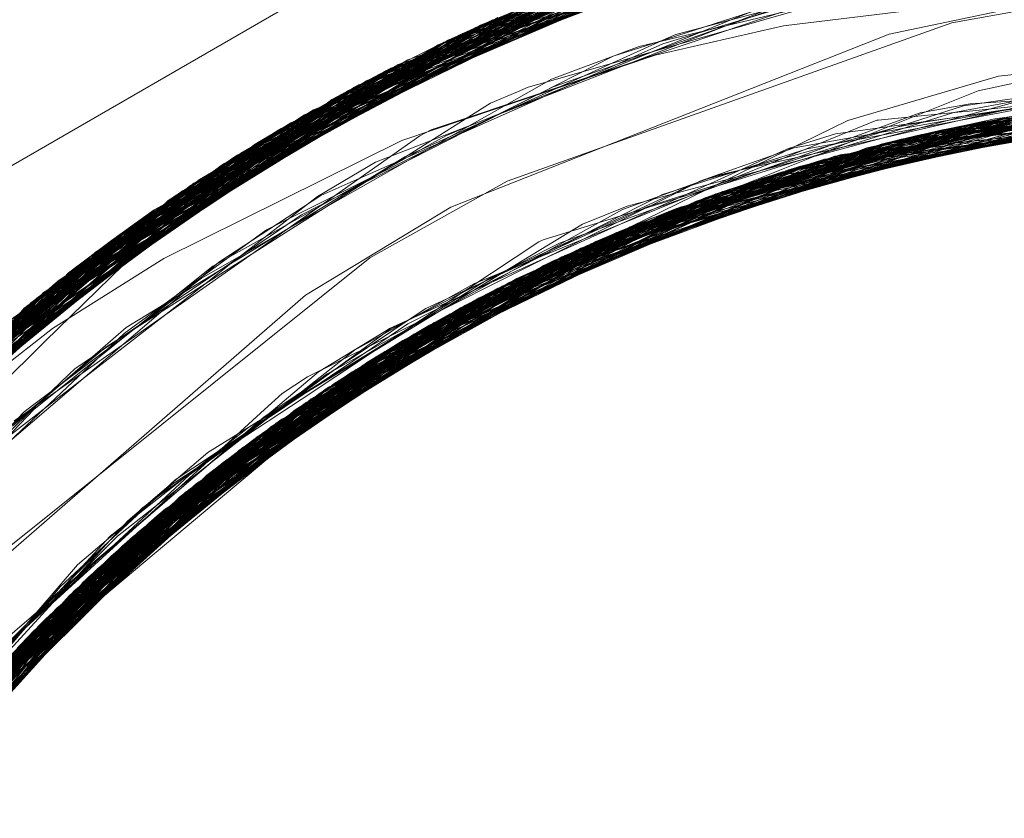
# Model space of a CAD drawing. Units: inches. Extents: x -24.8 to 24.8, y -16.5 to 16.5.
# Drawn here: x -2.9 to -2.7, y 8.2 to 8.3 of the extents above; entities that cross this region are included whole.
import ezdxf

# ---------------------------------------------------------------- set-up
doc = ezdxf.new("R2010")
doc.units = ezdxf.units.IN
doc.header["$LTSCALE"] = 0.55
doc.header["$MEASUREMENT"] = 0
doc.linetypes.add('Dash Style-4', pattern=[1.52771, 1.319425, -0.208285])
doc.linetypes.add('Line Type-1', pattern=[0.41656, 0.20828, -0.20828])
for name, color, linetype, lineweight in [('None', 7, 'Continuous', 5), ('Roof', 7, 'Continuous', 13), ('Setscrew', 7, 'Continuous', 5), ('XCII', 7, 'Dash Style-4', 5)]:
    doc.layers.add(name, color=color, linetype=linetype, lineweight=lineweight)

# ---------------------------------------------------------------- blocks, each defined once
blk = doc.blocks.new('Group-8-1')
at = {"layer": 'Roof', "color": 7, "linetype": 'Continuous', "lineweight": 5}
for p, q in [((-1.043452, 3.013624), (-1.013375, 3.030989)), ((-1.043452, 3.013624), (-1.013375, 3.030989)), ((-0.995902, 3.022633), (-0.988864, 3.023891)), ((-0.995902, 3.022633), (-0.988864, 3.023891)), ((-1.016411, 3.015325), (-0.995902, 3.022633)), ((-1.016411, 3.015325), (-0.995902, 3.022633)), ((-1.010737, 3.013215), (-0.984847, 3.019298)), ((-1.010737, 3.013215), (-0.984847, 3.019298)), ((-1.000066, 3.015722), (-0.983487, 3.019169)), ((-1.000066, 3.015722), (-0.983487, 3.019169)), ((-0.994662, 3.016845), (-0.991295, 3.017433)), ((-0.994662, 3.016845), (-0.991295, 3.017433)), ((-0.998728, 3.015961), (-0.996703, 3.016421)), ((-0.998728, 3.015961), (-0.996703, 3.016421)), ((-1.005414, 3.014216), (-0.997992, 3.016153)), ((-1.005414, 3.014216), (-0.997992, 3.016153)), ((-1.022749, 3.011795), (-1.016411, 3.015325)), ((-1.022749, 3.011795), (-1.016411, 3.015325)), ((-1.007767, 3.013288), (-1.001998, 3.015107)), ((-1.007767, 3.013288), (-1.001998, 3.015107)), ((-1.002719, 3.01488), (-1.000733, 3.015438)), ((-1.002719, 3.01488), (-1.000733, 3.015438)), ((-1.014818, 3.01051), (-1.003843, 3.014835)), ((-1.014818, 3.01051), (-1.003843, 3.014835)), ((-1.006623, 3.01361), (-1.004682, 3.014261)), ((-1.006623, 3.01361), (-1.004682, 3.014261)), ((-1.012199, 3.011542), (-1.005919, 3.013871)), ((-1.012199, 3.011542), (-1.005919, 3.013871)), ((-1.026055, 3.003841), (-1.00995, 3.0134)), ((-1.026055, 3.003841), (-1.00995, 3.0134)), ((-1.008239, 3.013102), (-1.007403, 3.013403)), ((-1.008239, 3.013102), (-1.007403, 3.013403)), ((-1.032657, 2.999801), (-1.010737, 3.013215)), ((-1.032657, 2.999801), (-1.010737, 3.013215)), ((-1.01538, 3.010035), (-1.009682, 3.012475)), ((-1.01538, 3.010035), (-1.009682, 3.012475)), ((-1.039532, 2.998335), (-1.022749, 3.011795)), ((-1.039532, 2.998335), (-1.022749, 3.011795)), ((-1.017683, 3.008809), (-1.013542, 3.011013)), ((-1.017683, 3.008809), (-1.013542, 3.011013)), ((-1.017928, 3.008664), (-1.01328, 3.010934)), ((-1.017928, 3.008664), (-1.01328, 3.010934)), ((-1.016131, 3.009731), (-1.014654, 3.010575)), ((-1.016131, 3.009731), (-1.014654, 3.010575)), ((-1.019617, 3.007661), (-1.016806, 3.009212)), ((-1.019617, 3.007661), (-1.016806, 3.009212)), ((-1.022977, 3.005626), (-1.021307, 3.006659)), ((-1.022977, 3.005626), (-1.021307, 3.006659)), ((-1.028157, 3.002192), (-1.022379, 3.006023)), ((-1.028157, 3.002192), (-1.022379, 3.006023)), ((-1.026227, 3.003429), (-1.024613, 3.004541)), ((-1.026227, 3.003429), (-1.024613, 3.004541)), ((-1.030149, 3.000538), (-1.02565, 3.003854)), ((-1.030149, 3.000538), (-1.02565, 3.003854)), ((-1.036061, 2.995632), (-1.026496, 3.003571)), ((-1.036061, 2.995632), (-1.026496, 3.003571)), ((-1.034973, 2.996224), (-1.027542, 3.00246)), ((-1.034973, 2.996224), (-1.027542, 3.00246)), ((-1.029356, 3.001079), (-1.027804, 3.002267)), ((-1.029356, 3.001079), (-1.027804, 3.002267)), ((-1.035615, 2.995969), (-1.028802, 3.001531)), ((-1.035615, 2.995969), (-1.028802, 3.001531)), ((-1.049997, 2.979223), (-1.032373, 2.999974)), ((-1.049997, 2.979223), (-1.032373, 2.999974)), ((-1.04993, 2.979392), (-1.032657, 2.999801)), ((-1.04993, 2.979392), (-1.032657, 2.999801)), ((-1.036462, 2.994884), (-1.031891, 2.99901)), ((-1.036462, 2.994884), (-1.031891, 2.99901)), ((-1.038539, 2.992714), (-1.034734, 2.996689)), ((-1.038539, 2.992714), (-1.034734, 2.996689)), ((-1.038804, 2.992402), (-1.034938, 2.996259)), ((-1.038804, 2.992402), (-1.034938, 2.996259)), ((-1.038417, 2.992858), (-1.0355, 2.996097)), ((-1.038417, 2.992858), (-1.0355, 2.996097)), ((-1.040148, 2.990819), (-1.037867, 2.993337)), ((-1.040148, 2.990819), (-1.037867, 2.993337))]:
    blk.add_line(p, q, dxfattribs=at)
at = {"layer": 'Roof', "color": 8, "linetype": 'Line Type-1', "lineweight": 5, "true_color": 0x808080}
for p, q in [((-1.019596, 3.021608), (-0.990785, 3.030048)), ((-1.019165, 3.021812), (-0.989159, 3.030237)), ((-1.019098, 3.021844), (-0.99008, 3.030133)), ((-0.988967, 3.030257), (-1.018631, 3.022062)), ((-1.017639, 3.022515), (-0.987409, 3.030407)), ((-1.017101, 3.022755), (-0.987801, 3.030372)), ((-1.023245, 3.019765), (-0.993916, 3.029603)), ((-1.022075, 3.020377), (-0.993663, 3.029643)), ((-1.021771, 3.020533), (-0.992183, 3.029863)), ((-1.021433, 3.020705), (-0.992208, 3.029859)), ((-1.0245, 3.019084), (-0.99652, 3.029151)), ((-1.024167, 3.019267), (-0.995425, 3.029351)), ((-1.023448, 3.019656), (-0.995144, 3.029399)), ((-1.026831, 3.017753), (-0.998613, 3.028732)), ((-1.025755, 3.018378), (-0.996906, 3.029078)), ((-1.025337, 3.018616), (-0.997385, 3.028984)), ((-1.027194, 3.017537), (-0.99961, 3.028515)), ((-1.026871, 3.017729), (-0.999352, 3.028573)), ((-1.029624, 3.016037), (-1.001559, 3.028058)), ((-1.029456, 3.016144), (-1.001766, 3.028007)), ((-1.029036, 3.01641), (-1.001817, 3.027994)), ((-1.0287, 3.01662), (-1.001543, 3.028062)), ((-1.03102, 3.015129), (-1.004321, 3.027334)), ((-1.030861, 3.015234), (-1.004005, 3.027422)), ((-1.032048, 3.014437), (-1.004879, 3.027177)), ((-1.033419, 3.013482), (-1.006128, 3.026811)), ((-1.03331, 3.013559), (-1.007065, 3.026525)), ((-1.032668, 3.014009), (-1.006171, 3.026798)), ((-1.007947, 3.026245), (-1.0346, 3.01263)), ((-1.036184, 3.011443), (-1.009852, 3.025608)), ((-1.035782, 3.01175), (-1.008975, 3.025907)), ((-1.00977, 3.025636), (-1.035568, 3.011911)), ((-1.037124, 3.010714), (-1.010594, 3.025348)), ((-1.010965, 3.025215), (-1.037109, 3.010726)), ((-1.036639, 3.011093), (-1.010932, 3.025227)), ((-1.0346, 3.01263), (-1.011213, 3.025072)), ((-1.023448, 3.019656), (-1.011215, 3.025076)), ((-1.037789, 3.010186), (-1.012434, 3.024671)), ((-1.032668, 3.014009), (-1.011132, 3.02492)), ((-1.025755, 3.018378), (-1.01113, 3.024913)), ((-1.019596, 3.021608), (-1.011185, 3.025021)), ((-1.017842, 3.021811), (-1.012321, 3.024669)), ((-1.017639, 3.022515), (-1.012434, 3.024671)), ((-1.03942, 3.008849), (-1.013369, 3.024311)), ((-1.012836, 3.024518), (-1.038661, 3.009478)), ((-1.038375, 3.009712), (-1.013017, 3.024448)), ((-1.013017, 3.024448), (-1.029456, 3.016144)), ((-1.013369, 3.024311), (-1.026871, 3.017729)), ((-1.010884, 3.024361), (-1.025337, 3.018616)), ((-1.023245, 3.019765), (-1.01083, 3.024149)), ((-1.021433, 3.020705), (-1.01083, 3.024158)), ((-1.019098, 3.021844), (-1.012836, 3.024518)), ((-1.040721, 3.007737), (-1.014944, 3.023677)), ((-1.014944, 3.023677), (-1.03102, 3.015129)), ((-1.026831, 3.017753), (-1.010816, 3.024056)), ((-1.022075, 3.020377), (-1.010802, 3.024099)), ((-1.021771, 3.020533), (-1.010836, 3.024)), ((-0.998793, 3.022099), (-0.991188, 3.023695)), ((-1.041086, 3.007418), (-1.015764, 3.023334)), ((-1.040086, 3.008285), (-1.015074, 3.023624)), ((-1.039969, 3.008384), (-1.015052, 3.023632)), ((-1.035782, 3.01175), (-1.015052, 3.023632)), ((-1.030861, 3.015234), (-1.015764, 3.023334)), ((-1.024167, 3.019267), (-1.015074, 3.023624)), ((-1.041641, 3.006926), (-1.017064, 3.022772)), ((-1.019165, 3.021812), (-1.017064, 3.022772)), ((-1.04294, 3.005743), (-1.017639, 3.022515)), ((-1.041769, 3.006811), (-1.017101, 3.022755)), ((-1.037789, 3.010186), (-1.017639, 3.022515)), ((-1.018631, 3.022062), (-1.017101, 3.022755)), ((-0.993752, 3.020163), (-0.972425, 3.022677)), ((-1.018631, 3.022062), (-1.043452, 3.005264)), ((-1.039199, 3.008472), (-1.018631, 3.022062)), ((-1.019553, 3.017162), (-1.00909, 3.021888)), ((-1.01901, 3.014134), (-0.998793, 3.022099)), ((-1.044194, 3.004558), (-1.019165, 3.021812)), ((-1.04374, 3.004992), (-1.019596, 3.021608)), ((-1.043423, 3.005291), (-1.019098, 3.021844)), ((-1.039212, 3.008492), (-1.019165, 3.021812)), ((-1.038661, 3.009478), (-1.019098, 3.021844)), ((-1.019596, 3.021608), (-1.037124, 3.010714)), ((-1.023636, 3.018812), (-1.017864, 3.021797)), ((-1.017864, 3.021797), (-1.017842, 3.021811)), ((-1.022522, 3.015489), (-1.011518, 3.021092)), ((-1.011518, 3.021092), (-1.010946, 3.021275)), ((-0.994696, 3.019493), (-0.987691, 3.021016)), ((-1.046326, 3.002439), (-1.021771, 3.020533)), ((-1.045755, 3.003019), (-1.021433, 3.020705)), ((-1.029036, 3.01641), (-1.021433, 3.020705)), ((-1.0245, 3.019084), (-1.021771, 3.020533)), ((-1.014365, 3.020035), (-1.013013, 3.020536)), ((-1.013013, 3.020536), (-1.012555, 3.020707)), ((-1.022075, 3.020377), (-1.045787, 3.002987)), ((-1.029624, 3.016037), (-1.022075, 3.020377)), ((-1.015442, 3.01966), (-1.013972, 3.020078)), ((-1.000704, 3.018118), (-0.993752, 3.020163)), ((-1.047526, 3.001184), (-1.023245, 3.019765)), ((-1.047008, 3.00173), (-1.023448, 3.019656)), ((-1.037109, 3.010726), (-1.023448, 3.019656)), ((-1.0287, 3.01662), (-1.023245, 3.019765)), ((-1.015936, 3.019449), (-1.015442, 3.01966)), ((-1.047989, 3.000687), (-1.024167, 3.019267)), ((-1.039367, 3.008726), (-1.024167, 3.019267)), ((-1.018818, 3.018058), (-1.015552, 3.019151)), ((-1.017174, 3.018923), (-1.015936, 3.019449)), ((-1.014285, 3.011646), (-0.994696, 3.019493)), ((-1.012539, 3.012443), (-0.986763, 3.019144)), ((-1.012506, 3.012457), (-0.986842, 3.019136)), ((-1.011363, 3.012952), (-0.984923, 3.019293)), ((-1.010756, 3.013207), (-0.98475, 3.019305)), ((-1.008946, 3.013932), (-0.982733, 3.019417)), ((-1.008787, 3.013993), (-0.982045, 3.019443)), ((-1.008433, 3.014129), (-0.982283, 3.019435)), ((-1.007112, 3.014617), (-0.980712, 3.019479)), ((-1.006162, 3.014953), (-0.979163, 3.019493)), ((-1.004486, 3.015513), (-0.97735, 3.019473)), ((-1.00371, 3.015759), (-0.977146, 3.019469)), ((-1.00349, 3.015827), (-0.976281, 3.019443)), ((-1.002923, 3.016), (-0.976188, 3.019439)), ((-0.97447, 3.019359), (-1.001787, 3.016333)), ((-1.001297, 3.016471), (-0.974581, 3.019366)), ((-1.001018, 3.016548), (-0.97417, 3.019342)), ((-0.999094, 3.017052), (-0.972155, 3.019194)), ((-0.999048, 3.017063), (-0.971599, 3.019145)), ((-0.998852, 3.017111), (-0.972021, 3.019183)), ((-0.99849, 3.017484), (-0.991761, 3.019306)), ((-0.997992, 3.016153), (-0.986419, 3.019175)), ((-0.996703, 3.016421), (-0.983738, 3.019367)), ((-0.995866, 3.018162), (-0.988236, 3.019544)), ((-0.995339, 3.018328), (-0.988312, 3.019324)), ((-0.994938, 3.018576), (-0.988165, 3.019272)), ((-1.0245, 3.019084), (-1.047781, 3.000911)), ((-1.038804, 3.007981), (-1.0245, 3.019084)), ((-1.031073, 3.014424), (-1.023636, 3.018812)), ((-1.01635, 3.010639), (-0.99064, 3.018692)), ((-1.014733, 3.011433), (-0.989388, 3.018858)), ((-1.014296, 3.011641), (-0.988768, 3.018933)), ((-1.013885, 3.011833), (-0.987789, 3.019042)), ((-1.001998, 3.015107), (-0.990618, 3.018696)), ((-1.000733, 3.015438), (-0.987957, 3.019024)), ((-0.997152, 3.01751), (-0.970148, 3.018998)), ((-0.996274, 3.017701), (-0.968742, 3.018831)), ((-0.995824, 3.01849), (-0.992489, 3.019106)), ((-0.995195, 3.017922), (-0.968148, 3.018753)), ((-1.04956, 2.998946), (-1.025755, 3.018378)), ((-1.025337, 3.018616), (-1.048555, 3.00007)), ((-1.035568, 3.011911), (-1.025755, 3.018378)), ((-1.032048, 3.014437), (-1.025337, 3.018616)), ((-1.021382, 3.01663), (-1.017064, 3.018301)), ((-1.018755, 3.009375), (-0.99347, 3.018245)), ((-1.018123, 3.009717), (-0.993223, 3.018288)), ((-1.016915, 3.010351), (-0.99192, 3.018503)), ((-1.004682, 3.014261), (-0.992142, 3.018467)), ((-0.999293, 3.017405), (-0.995824, 3.01849)), ((-0.993493, 3.018237), (-0.997152, 3.01751)), ((-0.994433, 3.018069), (-0.982262, 3.018337)), ((-1.019998, 3.008681), (-1.000704, 3.018118)), ((-1.01991, 3.01769), (-1.018818, 3.018058)), ((-1.019784, 3.008802), (-0.995195, 3.017922)), ((-0.994773, 3.018005), (-1.019048, 3.009213)), ((-0.993426, 3.018037), (-1.012506, 3.012457)), ((-0.993369, 3.017838), (-1.010756, 3.013207)), ((-1.008433, 3.014129), (-0.993365, 3.017829)), ((-1.007403, 3.013403), (-0.994433, 3.018069)), ((-1.005919, 3.013871), (-0.994773, 3.018005)), ((-1.004486, 3.015513), (-0.99348, 3.018199)), ((-1.003743, 3.016357), (-0.999363, 3.018134)), ((-0.993421, 3.018013), (-1.002885, 3.016011)), ((-0.995195, 3.017922), (-0.999048, 3.017063)), ((-0.996925, 3.01756), (-0.989273, 3.017966)), ((-0.996277, 3.017701), (-0.983705, 3.018188)), ((-0.984714, 3.018207), (-0.994773, 3.018005)), ((-0.994773, 3.018005), (-0.994433, 3.018069)), ((-1.05015, 2.998269), (-1.026831, 3.017753)), ((-1.050064, 2.998367), (-1.027194, 3.017537)), ((-1.026871, 3.017729), (-1.049716, 2.998768)), ((-1.026871, 3.017729), (-1.03942, 3.008849)), ((-1.027194, 3.017537), (-1.026831, 3.017753)), ((-1.023765, 3.01522), (-1.018396, 3.01759)), ((-1.021418, 3.007853), (-0.997152, 3.01751)), ((-1.021099, 3.008042), (-0.996274, 3.017701)), ((-0.997152, 3.01751), (-1.018755, 3.009375)), ((-1.014285, 3.011646), (-0.996277, 3.017701)), ((-0.996925, 3.01756), (-1.013012, 3.012232)), ((-0.993288, 3.017447), (-1.011363, 3.012952)), ((-0.993337, 3.017702), (-1.010642, 3.013254)), ((-0.993278, 3.017317), (-1.009256, 3.013811)), ((-0.996274, 3.017701), (-1.008946, 3.013932)), ((-1.006162, 3.014953), (-0.993321, 3.017633)), ((-1.00609, 3.014977), (-0.992268, 3.017343)), ((-1.003843, 3.014835), (-0.996925, 3.01756)), ((-1.003447, 3.016835), (-1.001281, 3.017506)), ((-1.001297, 3.016471), (-0.993294, 3.017526)), ((-0.993296, 3.017521), (-0.999094, 3.017052)), ((-0.998867, 3.017108), (-0.989916, 3.017746)), ((-0.996277, 3.017701), (-0.998852, 3.017111)), ((-1.028493, 3.012235), (-1.019888, 3.017061)), ((-1.026103, 3.013782), (-1.019409, 3.017117)), ((-1.023408, 3.006627), (-0.999048, 3.017063)), ((-1.023038, 3.006861), (-0.999094, 3.017052)), ((-1.022743, 3.007046), (-0.998852, 3.017111)), ((-1.021133, 3.016445), (-1.019553, 3.017162)), ((-0.999048, 3.017063), (-1.019784, 3.008802)), ((-0.998852, 3.017111), (-1.014285, 3.011646)), ((-0.999094, 3.017052), (-1.013885, 3.011833)), ((-0.998867, 3.017108), (-1.009682, 3.012475)), ((-1.00609, 3.014977), (-0.998867, 3.017108)), ((-1.005455, 3.016061), (-1.003183, 3.016861)), ((-1.002885, 3.016011), (-0.992611, 3.017272)), ((-1.051536, 2.996625), (-1.029036, 3.01641)), ((-1.0287, 3.01662), (-1.051184, 2.997049)), ((-1.038854, 3.008038), (-1.029036, 3.01641)), ((-1.038729, 3.007915), (-1.0287, 3.01662)), ((-1.024783, 3.005734), (-1.001297, 3.016471)), ((-1.024644, 3.005826), (-1.001018, 3.016548)), ((-1.022488, 3.016199), (-1.021382, 3.01663)), ((-1.021931, 3.015954), (-1.021133, 3.016445)), ((-1.014355, 3.011613), (-1.001297, 3.016471)), ((-1.001018, 3.016548), (-1.008787, 3.013993)), ((-1.006815, 3.014723), (-0.994662, 3.016845)), ((-1.004626, 3.016303), (-1.003447, 3.016835)), ((-1.052627, 2.995274), (-1.029624, 3.016037)), ((-1.052232, 2.995769), (-1.029456, 3.016144)), ((-1.038867, 3.008062), (-1.029624, 3.016037)), ((-1.029456, 3.016144), (-1.038375, 3.009712)), ((-1.026234, 3.004749), (-1.002923, 3.016)), ((-1.025688, 3.005125), (-1.001787, 3.016333)), ((-1.016915, 3.010351), (-1.002885, 3.016011)), ((-1.002885, 3.016011), (-1.01328, 3.010934)), ((-1.010642, 3.013254), (-0.998728, 3.015961)), ((-1.007819, 3.01487), (-1.004626, 3.016303)), ((-1.007532, 3.015324), (-1.005455, 3.016061)), ((-1.007141, 3.014986), (-1.003743, 3.016357)), ((-1.001787, 3.016333), (-1.007112, 3.014617)), ((-1.002923, 3.016), (-1.00349, 3.015827)), ((-1.027934, 3.003536), (-1.004486, 3.015513)), ((-1.026799, 3.004353), (-1.00371, 3.015759)), ((-1.00349, 3.015827), (-1.019998, 3.008681)), ((-1.018123, 3.009717), (-1.004486, 3.015513)), ((-1.009256, 3.013811), (-1.000066, 3.015722)), ((-1.00371, 3.015759), (-1.006815, 3.014723)), ((-1.053008, 2.994791), (-1.03102, 3.015129)), ((-1.052967, 2.994843), (-1.030861, 3.015234)), ((-1.03102, 3.015129), (-1.039299, 3.008617)), ((-1.039263, 3.008564), (-1.030861, 3.015234)), ((-1.02501, 3.014667), (-1.023765, 3.01522)), ((-1.024142, 3.01466), (-1.022522, 3.015489)), ((-1.016537, 3.010834), (-1.007532, 3.015324)), ((-1.007112, 3.014617), (-1.029727, 3.002183)), ((-1.029326, 3.002492), (-1.006162, 3.014953)), ((-1.020206, 3.007968), (-1.00609, 3.014977)), ((-1.020085, 3.007752), (-1.007112, 3.014617)), ((-1.020039, 3.007692), (-1.006815, 3.014723)), ((-1.006815, 3.014723), (-1.016806, 3.009212)), ((-1.016031, 3.011162), (-1.007819, 3.01487)), ((-1.015276, 3.011683), (-1.007141, 3.014986)), ((-1.014355, 3.011613), (-1.002719, 3.01488)), ((-1.014296, 3.011641), (-1.006162, 3.014953)), ((-1.013542, 3.011013), (-1.00609, 3.014977)), ((-1.054232, 2.993192), (-1.032048, 3.014437)), ((-1.037727, 3.00793), (-1.031073, 3.014424)), ((-1.013012, 3.012232), (-1.005414, 3.014216)), ((-1.054357, 2.993025), (-1.032668, 3.014009)), ((-1.032668, 3.014009), (-1.036184, 3.011443)), ((-1.031506, 3.000763), (-1.008787, 3.013993)), ((-1.008946, 3.013932), (-1.031254, 3.000969)), ((-1.027507, 3.013077), (-1.026103, 3.013782)), ((-1.025715, 3.010076), (-1.01901, 3.014134)), ((-1.020365, 3.008328), (-1.008946, 3.013932)), ((-1.008787, 3.013993), (-1.020148, 3.007867)), ((-1.016647, 3.010488), (-1.008433, 3.014129)), ((-1.014654, 3.010575), (-1.008433, 3.014129)), ((-1.010737, 3.013215), (-1.009256, 3.013811)), ((-1.009256, 3.013811), (-1.00995, 3.0134)), ((-1.033419, 3.013482), (-1.055514, 2.991436)), ((-1.054765, 2.992473), (-1.03331, 3.013559)), ((-1.038756, 3.008157), (-1.03331, 3.013559)), ((-1.03331, 3.013559), (-1.033419, 3.013482)), ((-1.021307, 3.006659), (-1.010646, 3.013251)), ((-1.018853, 3.009742), (-1.012935, 3.013336)), ((-1.017944, 3.009812), (-1.006623, 3.01361)), ((-1.007767, 3.013288), (-1.016647, 3.010488)), ((-1.014733, 3.011433), (-1.010642, 3.013254)), ((-1.033639, 2.99895), (-1.011363, 3.012952)), ((-1.010756, 3.013207), (-1.032759, 2.999713)), ((-1.019048, 3.009213), (-1.008239, 3.013102)), ((-1.01635, 3.010639), (-1.010756, 3.013207)), ((-1.011363, 3.012952), (-1.012539, 3.012443)), ((-1.0346, 3.01263), (-1.056144, 2.990541)), ((-1.036639, 3.011093), (-1.0346, 3.01263)), ((-1.03424, 2.998416), (-1.012539, 3.012443)), ((-1.034127, 2.998518), (-1.012506, 3.012457)), ((-1.019277, 3.009664), (-1.01495, 3.012523)), ((-1.012506, 3.012457), (-1.017944, 3.009812)), ((-1.01495, 3.012523), (-1.014756, 3.012619)), ((-1.035568, 3.011911), (-1.056451, 2.990097)), ((-1.029977, 3.011405), (-1.028493, 3.012235)), ((-1.022379, 3.006023), (-1.013012, 3.012232)), ((-1.013012, 3.012232), (-1.020363, 3.008325)), ((-1.057301, 2.988838), (-1.036184, 3.011443)), ((-1.057246, 2.988921), (-1.035782, 3.01175)), ((-1.039379, 3.008746), (-1.035782, 3.01175)), ((-1.035973, 2.996816), (-1.014733, 3.011433)), ((-1.035721, 2.997056), (-1.013885, 3.011833)), ((-1.035695, 2.99708), (-1.014296, 3.011641)), ((-1.024613, 3.004541), (-1.014355, 3.011613)), ((-1.02041, 3.008444), (-1.014285, 3.011646)), ((-1.013885, 3.011833), (-1.020243, 3.008051)), ((-1.020152, 3.008592), (-1.012199, 3.011542)), ((-1.020141, 3.007856), (-1.014355, 3.011613)), ((-1.017956, 3.010588), (-1.015276, 3.011683)), ((-1.057309, 2.988826), (-1.036639, 3.011093)), ((-1.021834, 3.008527), (-1.016031, 3.011162)), ((-1.037124, 3.010714), (-1.058207, 2.987446)), ((-1.037109, 3.010726), (-1.057966, 2.987821)), ((-1.037746, 2.995081), (-1.01635, 3.010639)), ((-1.022043, 3.008075), (-1.016537, 3.010834)), ((-1.021314, 3.008714), (-1.017956, 3.010588)), ((-1.021134, 3.008021), (-1.014818, 3.01051)), ((-1.037789, 3.010186), (-1.058065, 2.987667)), ((-1.041954, 2.995953), (-1.025715, 3.010076)), ((-1.037775, 2.995052), (-1.016915, 3.010351)), ((-1.02565, 3.003854), (-1.016647, 3.010488)), ((-1.058555, 2.986896), (-1.038375, 3.009712)), ((-1.038849, 2.993947), (-1.018123, 3.009717)), ((-1.030739, 3.001385), (-1.016131, 3.009731)), ((-1.027804, 3.002267), (-1.017944, 3.009812)), ((-1.024317, 3.006319), (-1.019277, 3.009664)), ((-1.024207, 3.006475), (-1.018853, 3.009742)), ((-1.023556, 3.006533), (-1.01538, 3.010035)), ((-1.038661, 3.009478), (-1.059064, 2.986077)), ((-1.039712, 2.993029), (-1.018755, 3.009375)), ((-1.039529, 2.993226), (-1.019048, 3.009213)), ((-1.018755, 3.009375), (-1.020345, 3.00828)), ((-1.019048, 3.009213), (-1.020152, 3.008592)), ((-1.04021, 2.992486), (-1.019784, 3.008802)), ((-1.028785, 3.002903), (-1.017683, 3.008809)), ((-1.02038, 3.008407), (-1.039529, 2.993226)), ((-1.028802, 3.001531), (-1.020152, 3.008592)), ((-1.02041, 3.008444), (-1.027542, 3.00246)), ((-1.026895, 3.004285), (-1.017928, 3.008664)), ((-1.026234, 3.004749), (-1.02041, 3.008444)), ((-1.023408, 3.006627), (-1.020341, 3.008357)), ((-1.022743, 3.007046), (-1.02041, 3.008444)), ((-1.021907, 3.008483), (-1.021834, 3.008527)), ((-1.019998, 3.008681), (-1.02041, 3.008444)), ((-1.048555, 3.00007), (-1.038698, 3.008068)), ((-1.041613, 2.990902), (-1.021099, 3.008042)), ((-1.021418, 3.007853), (-1.041538, 2.990988)), ((-1.041208, 3.004502), (-1.037727, 3.00793)), ((-1.039712, 2.993029), (-1.021418, 3.007853)), ((-1.021134, 3.008021), (-1.03527, 2.997477)), ((-1.034127, 2.998518), (-1.02016, 3.008117)), ((-1.033318, 2.999231), (-1.019982, 3.007822)), ((-1.032759, 2.999713), (-1.02005, 3.007949)), ((-1.031254, 3.000969), (-1.021099, 3.008042)), ((-1.020062, 3.007972), (-1.030739, 3.001385)), ((-1.019962, 3.007785), (-1.029326, 3.002492)), ((-1.027934, 3.003536), (-1.020185, 3.008148)), ((-1.026895, 3.004285), (-1.020097, 3.008017)), ((-1.026496, 3.003571), (-1.021134, 3.008021)), ((-1.033639, 2.99895), (-1.019914, 3.007676)), ((-1.019898, 3.007608), (-1.032174, 3.000209)), ((-1.030154, 3.00185), (-1.019617, 3.007661)), ((-1.025901, 3.005606), (-1.023455, 3.007525)), ((-1.042523, 2.989828), (-1.022743, 3.007046)), ((-1.042352, 2.990033), (-1.022743, 3.007046)), ((-1.043444, 2.988703), (-1.023408, 3.006627)), ((-1.042832, 2.989455), (-1.023038, 3.006861)), ((-1.041558, 3.001678), (-1.036607, 3.006421)), ((-1.04021, 2.992486), (-1.023408, 3.006627)), ((-1.023038, 3.006861), (-1.035721, 2.997056)), ((-1.023556, 3.006533), (-1.031891, 2.99901)), ((-1.028785, 3.002903), (-1.023556, 3.006533)), ((-1.0267, 3.005195), (-1.025115, 3.006539)), ((-1.044127, 2.987842), (-1.024783, 3.005734)), ((-1.044091, 2.987888), (-1.024644, 3.005826)), ((-1.036373, 2.996434), (-1.024783, 3.005734)), ((-1.033318, 2.999231), (-1.022977, 3.005626)), ((-1.024644, 3.005826), (-1.031506, 3.000763)), ((-1.029, 3.003184), (-1.025901, 3.005606)), ((-1.027598, 3.00479), (-1.026781, 3.005536)), ((-1.045204, 2.986436), (-1.025688, 3.005125)), ((-1.038688, 3.004691), (-1.038061, 3.005161)), ((-1.029727, 3.002183), (-1.025688, 3.005125)), ((-1.029698, 3.002665), (-1.0267, 3.005195)), ((-1.045313, 2.986288), (-1.026234, 3.004749)), ((-1.026234, 3.004749), (-1.042352, 2.990033)), ((-1.030375, 3.002262), (-1.027598, 3.00479)), ((-1.045672, 2.985803), (-1.026799, 3.004353)), ((-1.037775, 2.995052), (-1.026895, 3.004285)), ((-1.026895, 3.004285), (-1.034938, 2.996259)), ((-1.030154, 3.00185), (-1.026799, 3.004353)), ((-1.032174, 3.000209), (-1.026055, 3.003841)), ((-1.046886, 2.984104), (-1.027934, 3.003536)), ((-1.038849, 2.993947), (-1.027934, 3.003536)), ((-1.036373, 2.996434), (-1.026227, 3.003429)), ((-1.04212, 2.989776), (-1.028785, 3.002903)), ((-1.034734, 2.996689), (-1.028785, 3.002903)), ((-1.034386, 2.998954), (-1.029, 3.003184)), ((-1.047904, 2.982605), (-1.029326, 3.002492)), ((-1.037547, 2.996008), (-1.029698, 3.002665)), ((-1.029326, 3.002492), (-1.035695, 2.99708)), ((-1.029727, 3.002183), (-1.047911, 2.982594)), ((-1.041919, 2.989581), (-1.029727, 3.002183)), ((-1.038754, 2.994598), (-1.030375, 3.002262)), ((-1.03527, 2.997477), (-1.028157, 3.002192)), ((-1.041869, 2.989541), (-1.030154, 3.00185)), ((-1.030154, 3.00185), (-1.037867, 2.993337)), ((-1.029356, 3.001079), (-1.039304, 2.993466)), ((-1.030739, 3.001385), (-1.038248, 2.99457)), ((-1.0355, 2.996097), (-1.030739, 3.001385)), ((-1.049454, 2.980176), (-1.031506, 3.000763)), ((-1.049007, 2.980897), (-1.031254, 3.000969)), ((-1.031506, 3.000763), (-1.042082, 2.989741)), ((-1.031254, 3.000969), (-1.041613, 2.990902)), ((-1.038248, 2.99457), (-1.030149, 3.000538)), ((-1.032657, 2.999801), (-1.032174, 3.000209)), ((-1.032174, 3.000209), (-1.032373, 2.999974)), ((-1.032759, 2.999713), (-1.050061, 2.979172)), ((-1.037746, 2.995081), (-1.032759, 2.999713)), ((-1.041499, 2.989229), (-1.033318, 2.999231)), ((-1.035973, 2.996816), (-1.033318, 2.999231)), ((-1.05092, 2.977694), (-1.033639, 2.99895)), ((-1.040662, 2.992551), (-1.034723, 2.998955)), ((-1.038914, 2.994435), (-1.034386, 2.998954)), ((-1.03424, 2.998416), (-1.033639, 2.99895)), ((-1.051073, 2.977421), (-1.03424, 2.998416)), ((-1.050939, 2.977659), (-1.034127, 2.998518)), ((-1.039304, 2.993466), (-1.034127, 2.998518)), ((-1.042359, 2.988216), (-1.03527, 2.997477)), ((-1.03527, 2.997477), (-1.041231, 2.991341)), ((-1.041114, 2.99195), (-1.036222, 2.99764)), ((-1.052297, 2.975162), (-1.035721, 2.997056)), ((-1.052042, 2.975646), (-1.035695, 2.99708)), ((-1.035721, 2.997056), (-1.042275, 2.989945)), ((-1.035695, 2.99708), (-1.041611, 2.989341)), ((-1.05217, 2.975405), (-1.035973, 2.996816)), ((-1.044097, 2.985945), (-1.036373, 2.996434)), ((-1.042078, 2.989737), (-1.036373, 2.996434)), ((-1.042352, 2.990033), (-1.034973, 2.996224)), ((-1.038376, 2.995117), (-1.037547, 2.996008)), ((-1.041231, 2.991341), (-1.036061, 2.995632)), ((-1.041093, 2.991497), (-1.035615, 2.995969)), ((-1.053584, 2.972585), (-1.037746, 2.995081)), ((-1.043125, 2.990004), (-1.038376, 2.995117)), ((-1.053329, 2.973114), (-1.037775, 2.995052)), ((-1.043792, 2.988267), (-1.036462, 2.994884)), ((-1.041766, 2.989446), (-1.037775, 2.995052)), ((-1.044908, 2.984887), (-1.038248, 2.99457)), ((-1.040553, 2.992943), (-1.038754, 2.994598)), ((-1.054049, 2.971596), (-1.038849, 2.993947)), ((-1.048576, 2.981575), (-1.038417, 2.992858)), ((-1.047156, 2.983712), (-1.038539, 2.992714)), ((-1.046332, 2.984891), (-1.038804, 2.992402))]:
    blk.add_line(p, q, dxfattribs=at)
at = {"layer": 'Setscrew', "color": 8, "linetype": 'Line Type-1', "lineweight": 5, "true_color": 0x808080}
for p, q in [((-1.017859, 3.022416), (-0.995412, 3.029353)), ((-1.020992, 3.020926), (-0.998729, 3.028708)), ((-1.019317, 3.02174), (-0.997946, 3.028871)), ((-0.997042, 3.029051), (-1.018461, 3.02214)), ((-1.022966, 3.019913), (-1.000846, 3.02823)), ((-1.021982, 3.020425), (-0.999788, 3.028475)), ((-1.018071, 3.022156), (-1.000846, 3.02823)), ((-1.023944, 3.019389), (-1.001902, 3.027973)), ((-1.023727, 3.019506), (-1.00266, 3.02778)), ((-1.022892, 3.019952), (-1.00176, 3.028008)), ((-1.026965, 3.017673), (-1.0052, 3.027085)), ((-1.02639, 3.018012), (-1.005556, 3.026981)), ((-1.018105, 3.022255), (-1.0052, 3.027085)), ((-1.028861, 3.01652), (-1.007297, 3.026452)), ((-1.028016, 3.017042), (-1.007345, 3.026437)), ((-1.027916, 3.017102), (-1.00625, 3.026775)), ((-1.027205, 3.017531), (-1.006451, 3.026714)), ((-1.017902, 3.021742), (-1.007345, 3.026437)), ((-1.008983, 3.025904), (-1.033618, 3.013341)), ((-1.018004, 3.02197), (-1.008983, 3.025904)), ((-1.031771, 3.014625), (-1.010559, 3.02536)), ((-1.031383, 3.014886), (-1.011097, 3.025167)), ((-1.030595, 3.015409), (-1.010212, 3.025482)), ((-1.017967, 3.021881), (-1.010212, 3.025482)), ((-1.017859, 3.022416), (-1.011097, 3.025167)), ((-1.017855, 3.021686), (-1.010559, 3.02536)), ((-1.03359, 3.013361), (-1.012627, 3.024598)), ((-1.032684, 3.013998), (-1.011595, 3.024985)), ((-1.017918, 3.021788), (-1.012627, 3.024598)), ((-1.007767, 3.022325), (-0.999943, 3.024431)), ((-1.005328, 3.022593), (-1.00074, 3.024147)), ((-1.034651, 3.012593), (-1.014806, 3.023734)), ((-1.033887, 3.013148), (-1.013933, 3.024088)), ((-1.003678, 3.022481), (-0.991514, 3.023974)), ((-1.015833, 3.023305), (-1.036372, 3.011299)), ((-1.035409, 3.012031), (-1.015676, 3.023371)), ((-1.013972, 3.020078), (-1.00173, 3.023579)), ((-1.009242, 3.021654), (-1.003039, 3.023541)), ((-1.008448, 3.021653), (-1.00412, 3.023346)), ((-1.006159, 3.02273), (-1.003875, 3.023658)), ((-1.037243, 3.01062), (-1.016849, 3.022866)), ((-1.014292, 3.019678), (-1.004438, 3.023153)), ((-1.010326, 3.021542), (-1.003508, 3.023171)), ((-1.01031, 3.021478), (-1.005154, 3.02314)), ((-1.038106, 3.009931), (-1.017859, 3.022416)), ((-1.018328, 3.017796), (-1.006308, 3.02267)), ((-1.015552, 3.019151), (-1.005328, 3.022593)), ((-1.009584, 3.02114), (-1.003678, 3.022481)), ((-1.008634, 3.022093), (-1.007767, 3.022325)), ((-1.006308, 3.02267), (-1.006159, 3.02273)), ((-1.018461, 3.02214), (-1.037811, 3.010168)), ((-1.033887, 3.013148), (-1.017975, 3.022053)), ((-1.032684, 3.013998), (-1.017938, 3.021976)), ((-1.031383, 3.014886), (-1.0181, 3.022268)), ((-1.028861, 3.01652), (-1.017976, 3.02205)), ((-1.026965, 3.017673), (-1.018461, 3.02214)), ((-1.022892, 3.019952), (-1.018033, 3.022155)), ((-1.00909, 3.021888), (-1.008634, 3.022093)), ((-1.038542, 3.009576), (-1.019317, 3.02174)), ((-1.022966, 3.019913), (-1.019317, 3.02174)), ((-1.017064, 3.018301), (-1.008448, 3.021653)), ((-1.012555, 3.020707), (-1.010326, 3.021542)), ((-1.011647, 3.020582), (-1.009242, 3.021654)), ((-1.010946, 3.021275), (-1.01031, 3.021478)), ((-1.021274, 3.017202), (-1.009584, 3.02114)), ((-1.040747, 3.007714), (-1.020992, 3.020926)), ((-1.033618, 3.013341), (-1.020992, 3.020926)), ((-1.018396, 3.01759), (-1.011647, 3.020582)), ((-1.041572, 3.006988), (-1.021982, 3.020425)), ((-1.030595, 3.015409), (-1.021982, 3.020425)), ((-1.042386, 3.006253), (-1.022966, 3.019913)), ((-1.041558, 3.007), (-1.022892, 3.019952)), ((-1.038542, 3.009576), (-1.022966, 3.019913)), ((-1.037243, 3.01062), (-1.022892, 3.019952)), ((-1.025232, 3.013868), (-1.014365, 3.020035)), ((-1.014975, 3.019335), (-1.014292, 3.019678)), ((-0.982395, 3.019816), (-0.993925, 3.018206)), ((-1.043192, 3.005509), (-1.023944, 3.019389)), ((-1.042254, 3.006373), (-1.023727, 3.019506)), ((-1.03359, 3.013361), (-1.023727, 3.019506)), ((-1.019409, 3.017117), (-1.014975, 3.019335)), ((-0.98682, 3.019138), (-1.006784, 3.014734)), ((-1.004659, 3.015457), (-0.979173, 3.019493)), ((-1.003956, 3.015682), (-0.984833, 3.019299)), ((-1.003915, 3.015695), (-0.983923, 3.019357)), ((-1.003915, 3.015695), (-0.984833, 3.019299)), ((-0.984045, 3.019349), (-1.00317, 3.015925)), ((-1.002993, 3.015979), (-0.983001, 3.019405)), ((-0.983259, 3.019392), (-1.002383, 3.01616)), ((-0.982081, 3.019442), (-1.00207, 3.016251)), ((-0.999835, 3.016863), (-0.980731, 3.019479)), ((-0.999168, 3.017033), (-0.979216, 3.019493)), ((-0.979951, 3.01949), (-0.999043, 3.017064)), ((-0.99825, 3.017257), (-0.979173, 3.019493)), ((-0.998239, 3.01726), (-0.978304, 3.019489)), ((-0.997308, 3.017475), (-0.979951, 3.01949)), ((-0.97739, 3.019474), (-0.997308, 3.017475)), ((-0.976473, 3.019449), (-0.996377, 3.017679)), ((-0.995688, 3.017823), (-0.976657, 3.019455)), ((-0.995688, 3.017823), (-0.983001, 3.019405)), ((-0.995263, 3.017909), (-0.979216, 3.019493)), ((-0.995263, 3.017909), (-0.977439, 3.019475)), ((-0.994893, 3.017982), (-0.975873, 3.019427)), ((-0.98682, 3.019138), (-0.994893, 3.017982)), ((-0.994592, 3.018928), (-0.987705, 3.019371)), ((-0.99401, 3.018998), (-0.990848, 3.019464)), ((-1.02648, 3.013045), (-1.017174, 3.018923)), ((-1.009752, 3.013615), (-0.990737, 3.018679)), ((-1.008603, 3.014064), (-0.988678, 3.018944)), ((-1.007695, 3.014405), (-0.987749, 3.019046)), ((-0.988176, 3.019001), (-1.007257, 3.014565)), ((-1.006479, 3.014842), (-0.987383, 3.019084)), ((-1.00317, 3.015925), (-0.987749, 3.019046)), ((-1.00207, 3.016251), (-0.987383, 3.019084)), ((-1.000794, 3.01706), (-0.995369, 3.018802)), ((-0.998239, 3.01726), (-0.988176, 3.019001)), ((-0.997989, 3.017572), (-0.991364, 3.019095)), ((-0.99775, 3.01771), (-0.990918, 3.019007)), ((-0.997504, 3.018001), (-0.990244, 3.019107)), ((-0.997368, 3.018475), (-0.995071, 3.018898)), ((-0.990737, 3.018679), (-0.996377, 3.017679)), ((-0.995369, 3.018802), (-0.99401, 3.018998)), ((-0.995071, 3.018898), (-0.994592, 3.018928)), ((-1.013206, 3.012144), (-0.993458, 3.018247)), ((-0.992526, 3.018405), (-1.012317, 3.012541)), ((-0.991594, 3.018553), (-1.011424, 3.012926)), ((-0.992327, 3.018438), (-1.011286, 3.012985)), ((-1.01052, 3.013304), (-0.991532, 3.018562)), ((-1.00456, 3.015054), (-0.992327, 3.018438)), ((-0.992526, 3.018405), (-1.004523, 3.014965)), ((-1.002919, 3.016468), (-0.997368, 3.018475)), ((-1.002383, 3.01616), (-0.991594, 3.018553)), ((-0.999835, 3.016863), (-0.993458, 3.018247)), ((-0.999336, 3.017772), (-0.995339, 3.018328)), ((-0.999311, 3.018146), (-0.995639, 3.018506)), ((-0.995639, 3.018506), (-0.994938, 3.018576)), ((-1.04445, 3.00431), (-1.02639, 3.018012)), ((-1.031771, 3.014625), (-1.02639, 3.018012)), ((-1.019246, 3.017422), (-1.018328, 3.017796)), ((-1.014489, 3.01155), (-0.995688, 3.017823)), ((-1.013736, 3.011902), (-0.994893, 3.017982)), ((-0.994893, 3.017982), (-1.004606, 3.015215)), ((-1.003546, 3.016423), (-0.998388, 3.017838)), ((-1.002993, 3.015979), (-0.995688, 3.017823)), ((-1.001281, 3.017506), (-0.999336, 3.017772)), ((-1.001194, 3.017211), (-0.995866, 3.018162)), ((-0.999363, 3.018134), (-0.999311, 3.018146)), ((-0.998388, 3.017838), (-0.997873, 3.017929)), ((-0.997873, 3.017929), (-0.997775, 3.017948)), ((-0.997775, 3.017948), (-0.997504, 3.018001)), ((-0.99632, 3.017691), (-0.995263, 3.017909)), ((-0.993925, 3.018206), (-0.995263, 3.017909)), ((-1.045648, 3.003127), (-1.026965, 3.017673)), ((-1.045116, 3.003658), (-1.027205, 3.017531)), ((-1.037811, 3.010168), (-1.026965, 3.017673)), ((-1.027916, 3.017102), (-1.027205, 3.017531)), ((-1.027452, 3.012481), (-1.020435, 3.017412)), ((-1.020435, 3.017412), (-1.01991, 3.01769)), ((-1.019888, 3.017061), (-1.019246, 3.017422)), ((-0.997308, 3.017475), (-1.016833, 3.010393)), ((-0.996377, 3.017679), (-1.015962, 3.010834)), ((-1.012718, 3.012363), (-0.99632, 3.017691)), ((-0.996377, 3.017679), (-1.004538, 3.015004)), ((-1.003329, 3.016154), (-0.999293, 3.017405)), ((-1.002674, 3.016361), (-0.99849, 3.017484)), ((-1.002228, 3.016607), (-0.997989, 3.017572)), ((-0.999975, 3.017293), (-0.99775, 3.01771)), ((-0.999168, 3.017033), (-0.99632, 3.017691)), ((-0.999043, 3.017064), (-0.997308, 3.017475)), ((-1.046412, 3.00235), (-1.027916, 3.017102)), ((-1.045775, 3.003), (-1.028016, 3.017042)), ((-1.040344, 3.007562), (-1.028016, 3.017042)), ((-1.040233, 3.00744), (-1.027916, 3.017102)), ((-1.032249, 3.011753), (-1.021274, 3.017202)), ((-1.018559, 3.009481), (-0.999168, 3.017033)), ((-1.018368, 3.009585), (-0.999835, 3.016863)), ((-1.017698, 3.009943), (-0.998239, 3.01726)), ((-1.017633, 3.009977), (-0.999043, 3.017064)), ((-0.99825, 3.017257), (-1.016895, 3.010361)), ((-1.004659, 3.015457), (-0.99825, 3.017257)), ((-1.004595, 3.015183), (-0.998239, 3.01726)), ((-1.004519, 3.015027), (-0.999168, 3.017033)), ((-1.003183, 3.016861), (-1.001194, 3.017211)), ((-1.002574, 3.016811), (-0.999975, 3.017293)), ((-1.002342, 3.016566), (-1.000794, 3.01706)), ((-1.047166, 3.001565), (-1.028861, 3.01652)), ((-1.035409, 3.012031), (-1.028861, 3.01652)), ((-1.007386, 3.015379), (-1.003546, 3.016423)), ((-1.006354, 3.015234), (-1.002919, 3.016468)), ((-1.005565, 3.015545), (-1.002342, 3.016566)), ((-1.005143, 3.015951), (-1.002228, 3.016607)), ((-1.004467, 3.016212), (-1.002574, 3.016811)), ((-1.028336, 3.012024), (-1.021931, 3.015954)), ((-1.025157, 3.014622), (-1.022488, 3.016199)), ((-1.022054, 3.00747), (-1.002993, 3.015979)), ((-1.00207, 3.016251), (-1.021217, 3.007972)), ((-1.02071, 3.00827), (-1.002383, 3.01616)), ((-1.009248, 3.014711), (-1.004467, 3.016212)), ((-1.006499, 3.015179), (-1.003329, 3.016154)), ((-1.00581, 3.015527), (-1.002674, 3.016361)), ((-1.004614, 3.015256), (-1.00207, 3.016251)), ((-1.022884, 3.006957), (-1.003915, 3.015695)), ((-1.022141, 3.007416), (-1.003956, 3.015682)), ((-1.00317, 3.015925), (-1.021428, 3.007847)), ((-1.011094, 3.014022), (-1.00674, 3.015587)), ((-1.010875, 3.014168), (-1.00581, 3.015527)), ((-1.009961, 3.01414), (-1.005565, 3.015545)), ((-1.00674, 3.015587), (-1.005143, 3.015951)), ((-1.003956, 3.015682), (-1.003915, 3.015695)), ((-1.047847, 3.00084), (-1.030595, 3.015409)), ((-1.040476, 3.007739), (-1.030595, 3.015409)), ((-1.02765, 3.003742), (-1.004659, 3.015457)), ((-1.016899, 3.011002), (-1.008092, 3.015057)), ((-1.004659, 3.015457), (-1.016895, 3.010361)), ((-1.014756, 3.012619), (-1.006499, 3.015179)), ((-1.004576, 3.015272), (-1.014489, 3.01155)), ((-1.013997, 3.012468), (-1.006354, 3.015234)), ((-1.011337, 3.012955), (-1.004559, 3.015224)), ((-1.008092, 3.015057), (-1.007386, 3.015379)), ((-1.007695, 3.014405), (-1.004589, 3.015298)), ((-1.031771, 3.014625), (-1.049458, 2.999062)), ((-1.048473, 3.000159), (-1.031383, 3.014886)), ((-1.04027, 3.007481), (-1.031771, 3.014625)), ((-1.038106, 3.009931), (-1.031383, 3.014886)), ((-1.029709, 3.011583), (-1.02501, 3.014667)), ((-1.029287, 3.011417), (-1.025157, 3.014622)), ((-1.025889, 3.013772), (-1.024142, 3.01466)), ((-1.006784, 3.014734), (-1.025444, 3.005291)), ((-1.02441, 3.00598), (-1.006479, 3.014842)), ((-1.021217, 3.007972), (-1.006479, 3.014842)), ((-1.017717, 3.010412), (-1.009253, 3.014709)), ((-1.016833, 3.010393), (-1.004481, 3.014991)), ((-1.013736, 3.011902), (-1.006784, 3.014734)), ((-1.004493, 3.015034), (-1.013206, 3.012144)), ((-1.026248, 3.004739), (-1.007695, 3.014405)), ((-1.025103, 3.00552), (-1.007257, 3.014565)), ((-1.021428, 3.007847), (-1.007695, 3.014405)), ((-1.020157, 3.00946), (-1.009961, 3.01414)), ((-1.007257, 3.014565), (-1.017698, 3.009943)), ((-1.012935, 3.013336), (-1.010875, 3.014168)), ((-1.050168, 2.998248), (-1.032684, 3.013998)), ((-1.034651, 3.012593), (-1.032684, 3.013998)), ((-1.030908, 3.010356), (-1.025889, 3.013772)), ((-1.027045, 3.004178), (-1.008603, 3.014064)), ((-1.025609, 3.013653), (-1.025232, 3.013868)), ((-1.018358, 3.009982), (-1.011094, 3.014022)), ((-1.011286, 3.012985), (-1.008603, 3.014064)), ((-1.033618, 3.013341), (-1.05136, 2.996838)), ((-1.050867, 2.997428), (-1.03359, 3.013361)), ((-1.04055, 3.007846), (-1.033618, 3.013341)), ((-1.040424, 3.00767), (-1.03359, 3.013361)), ((-1.0305, 3.010857), (-1.025609, 3.013653)), ((-1.027978, 3.003503), (-1.01052, 3.013304)), ((-1.027306, 3.003991), (-1.009752, 3.013615)), ((-1.015962, 3.010834), (-1.009752, 3.013615)), ((-1.012317, 3.012541), (-1.01052, 3.013304)), ((-1.050441, 2.997929), (-1.033887, 3.013148)), ((-1.036372, 3.011299), (-1.033887, 3.013148)), ((-1.032006, 3.00981), (-1.027507, 3.013077)), ((-1.011424, 3.012926), (-1.029492, 3.002364)), ((-1.028645, 3.003008), (-1.011286, 3.012985)), ((-1.027874, 3.012162), (-1.02648, 3.013045)), ((-1.011286, 3.012985), (-1.027045, 3.004178)), ((-1.011424, 3.012926), (-1.02071, 3.00827)), ((-1.011341, 3.012954), (-1.011424, 3.012926)), ((-1.051035, 2.997228), (-1.034651, 3.012593)), ((-1.012317, 3.012541), (-1.030259, 3.001767)), ((-1.027712, 3.012298), (-1.027452, 3.012481)), ((-1.027626, 3.0037), (-1.012317, 3.012541)), ((-1.018559, 3.009481), (-1.012718, 3.012363)), ((-1.014423, 3.012252), (-1.013997, 3.012468)), ((-1.05162, 2.996522), (-1.035409, 3.012031)), ((-1.038761, 3.004539), (-1.027712, 3.012298)), ((-1.034921, 3.007676), (-1.027874, 3.012162)), ((-1.033984, 3.008571), (-1.028336, 3.012024)), ((-1.031017, 3.001161), (-1.013206, 3.012144)), ((-1.030758, 3.00137), (-1.013736, 3.011902)), ((-1.025444, 3.005291), (-1.013736, 3.011902)), ((-1.020935, 3.008937), (-1.014423, 3.012252)), ((-1.013206, 3.012144), (-1.018368, 3.009585)), ((-1.037375, 3.008526), (-1.032249, 3.011753)), ((-1.031401, 3.000849), (-1.014489, 3.01155)), ((-1.03097, 3.010505), (-1.029709, 3.011583)), ((-1.030084, 3.010796), (-1.029287, 3.011417)), ((-1.014489, 3.01155), (-1.022054, 3.00747)), ((-1.036372, 3.011299), (-1.052985, 2.99482)), ((-1.032889, 3.00908), (-1.029977, 3.011405)), ((-1.017162, 3.01088), (-1.016899, 3.011002)), ((-1.053639, 2.993975), (-1.037243, 3.01062)), ((-1.041098, 3.00225), (-1.030084, 3.010796)), ((-1.04048, 3.007748), (-1.037243, 3.01062)), ((-1.033494, 3.008596), (-1.0305, 3.010857)), ((-1.015962, 3.010834), (-1.033341, 2.999211)), ((-1.032707, 3.009013), (-1.03097, 3.010505)), ((-1.027306, 3.003991), (-1.015962, 3.010834)), ((-1.022828, 3.007366), (-1.017162, 3.01088)), ((-1.037811, 3.010168), (-1.053455, 2.994215)), ((-1.036351, 3.006665), (-1.030908, 3.010356)), ((-1.016833, 3.010393), (-1.034066, 2.998572)), ((-1.016895, 3.010361), (-1.033436, 2.999128)), ((-1.02765, 3.003742), (-1.016895, 3.010361)), ((-1.020986, 3.008743), (-1.017717, 3.010412)), ((-1.017633, 3.009977), (-1.016833, 3.010393)), ((-1.054282, 2.993124), (-1.038106, 3.009931)), ((-1.034783, 2.997925), (-1.017698, 3.009943)), ((-1.034069, 3.008307), (-1.032006, 3.00981)), ((-1.034055, 2.998582), (-1.017633, 3.009977)), ((-1.017698, 3.009943), (-1.025103, 3.00552)), ((-1.0225, 3.007667), (-1.018358, 3.009982)), ((-1.054007, 2.993491), (-1.038542, 3.009576)), ((-1.040407, 3.007645), (-1.038542, 3.009576)), ((-1.035491, 2.997271), (-1.018559, 3.009481)), ((-1.018368, 3.009585), (-1.034667, 2.998031)), ((-1.02765, 3.003742), (-1.018559, 3.009481)), ((-1.027424, 3.003377), (-1.018368, 3.009585)), ((-1.020659, 3.009124), (-1.020157, 3.00946)), ((-1.042658, 3.000506), (-1.032707, 3.009013)), ((-1.03816, 3.004858), (-1.032889, 3.00908)), ((-1.025003, 3.006204), (-1.020659, 3.009124)), ((-1.023536, 3.007024), (-1.020986, 3.008743)), ((-1.023455, 3.007525), (-1.021314, 3.008714)), ((-1.021803, 3.008498), (-1.020935, 3.008937)), ((-1.047055, 3.000962), (-1.037375, 3.008526)), ((-1.038061, 3.005161), (-1.033494, 3.008596)), ((-1.036599, 2.996216), (-1.02071, 3.00827)), ((-1.035391, 3.007058), (-1.034069, 3.008307)), ((-1.035179, 3.007535), (-1.033984, 3.008571)), ((-1.02071, 3.00827), (-1.027519, 3.003518)), ((-1.025391, 3.005883), (-1.021803, 3.008498)), ((-1.025115, 3.006539), (-1.021907, 3.008483)), ((-1.021217, 3.007972), (-1.037653, 2.995175)), ((-1.021428, 3.007847), (-1.037184, 2.995642)), ((-1.026248, 3.004739), (-1.021428, 3.007847)), ((-1.025625, 3.006298), (-1.022546, 3.007824)), ((-1.02441, 3.00598), (-1.021217, 3.007972)), ((-1.022546, 3.007824), (-1.022043, 3.008075)), ((-1.039219, 3.004022), (-1.035179, 3.007535)), ((-1.038325, 2.994492), (-1.022054, 3.00747)), ((-1.037764, 2.995064), (-1.022141, 3.007416)), ((-1.036107, 3.00669), (-1.034921, 3.007676)), ((-1.022054, 3.00747), (-1.027415, 3.003371)), ((-1.025908, 3.005466), (-1.022828, 3.007366)), ((-1.024366, 3.006628), (-1.0225, 3.007667)), ((-1.022884, 3.006957), (-1.022141, 3.007416)), ((-1.043766, 2.999179), (-1.035391, 3.007058)), ((-1.038988, 2.993801), (-1.022884, 3.006957)), ((-1.026669, 3.004923), (-1.023536, 3.007024)), ((-1.039368, 3.003988), (-1.036107, 3.00669)), ((-1.036607, 3.006421), (-1.036351, 3.006665)), ((-1.027418, 3.00447), (-1.024709, 3.006437)), ((-1.025806, 3.005503), (-1.024207, 3.006475)), ((-1.024709, 3.006437), (-1.024366, 3.006628)), ((-1.039587, 2.993164), (-1.02441, 3.00598)), ((-1.026781, 3.005536), (-1.025625, 3.006298)), ((-1.026135, 3.005446), (-1.025003, 3.006204)), ((-1.025919, 3.00526), (-1.024317, 3.006319)), ((-1.025103, 3.00552), (-1.040138, 2.992565)), ((-1.026348, 3.005189), (-1.025391, 3.005883)), ((-1.025444, 3.005291), (-1.041004, 2.991599)), ((-1.029447, 3.003295), (-1.025908, 3.005466)), ((-1.028419, 3.003616), (-1.025919, 3.00526)), ((-1.028362, 3.003731), (-1.026348, 3.005189)), ((-1.02802, 3.004164), (-1.025806, 3.005503)), ((-1.027633, 3.004445), (-1.026135, 3.005446)), ((-1.044203, 2.998597), (-1.038218, 3.004811)), ((-1.043667, 2.999463), (-1.038688, 3.004691)), ((-1.041628, 2.990883), (-1.026248, 3.004739)), ((-1.038218, 3.004811), (-1.03816, 3.004858)), ((-1.030099, 3.002636), (-1.026669, 3.004923)), ((-1.042243, 2.990162), (-1.027045, 3.004178)), ((-1.039146, 3.004268), (-1.038761, 3.004539)), ((-1.030545, 3.00221), (-1.027418, 3.00447)), ((-1.029786, 3.002601), (-1.027919, 3.004199)), ((-1.028326, 3.003977), (-1.02802, 3.004164)), ((-1.027919, 3.004199), (-1.027633, 3.004445)), ((-1.02765, 3.003742), (-1.045896, 2.985497)), ((-1.041869, 2.990603), (-1.027306, 3.003991)), ((-1.040463, 2.992205), (-1.02765, 3.003742)), ((-1.035491, 2.997271), (-1.02765, 3.003742)), ((-1.034723, 2.998955), (-1.028326, 3.003977)), ((-1.033436, 2.999128), (-1.02765, 3.003742)), ((-1.033341, 2.999211), (-1.027616, 3.003706)), ((-1.031071, 3.001761), (-1.028362, 3.003731)), ((-1.027978, 3.003503), (-1.042391, 2.989986)), ((-1.037764, 2.995064), (-1.027318, 3.003335)), ((-1.037653, 2.995175), (-1.027404, 3.003451)), ((-1.037184, 2.995642), (-1.027517, 3.003595)), ((-1.034783, 2.997925), (-1.027444, 3.003503)), ((-1.031824, 3.001365), (-1.028419, 3.003616)), ((-1.030758, 3.00137), (-1.027455, 3.003521)), ((-1.030259, 3.001767), (-1.027978, 3.003503)), ((-1.03022, 3.002819), (-1.029447, 3.003295)), ((-1.027589, 3.003676), (-1.028645, 3.003008)), ((-1.042906, 2.989365), (-1.028645, 3.003008)), ((-1.028645, 3.003008), (-1.042243, 2.990162)), ((-1.033897, 2.999655), (-1.03022, 3.002819)), ((-1.029492, 3.002364), (-1.044107, 2.987868)), ((-1.040865, 2.993081), (-1.029786, 3.002601)), ((-1.036599, 2.996216), (-1.029492, 3.002364)), ((-1.031725, 3.001547), (-1.030099, 3.002636)), ((-1.033229, 3.000262), (-1.030545, 3.00221)), ((-1.030259, 3.001767), (-1.044682, 2.987124)), ((-1.042391, 2.989986), (-1.030259, 3.001767)), ((-1.04214, 2.99151), (-1.031071, 3.001761)), ((-1.03701, 2.99664), (-1.031725, 3.001547)), ((-1.045248, 2.986376), (-1.031017, 3.001161)), ((-1.04452, 2.987335), (-1.030758, 3.00137)), ((-1.041004, 2.991599), (-1.030758, 3.00137)), ((-1.036222, 2.99764), (-1.031824, 3.001365)), ((-1.034667, 2.998031), (-1.031017, 3.001161)), ((-1.045006, 2.986699), (-1.031401, 3.000849)), ((-1.038325, 2.994492), (-1.031401, 3.000849)), ((-1.039966, 2.993516), (-1.033229, 3.000262)), ((-1.039682, 2.993343), (-1.033897, 2.999655)), ((-1.033341, 2.999211), (-1.046955, 2.984005)), ((-1.041869, 2.990603), (-1.033341, 2.999211)), ((-1.046523, 2.984622), (-1.033436, 2.999128)), ((-1.033436, 2.999128), (-1.045896, 2.985497)), ((-1.034066, 2.998572), (-1.047479, 2.983239)), ((-1.046978, 2.983972), (-1.034055, 2.998582)), ((-1.045674, 2.985303), (-1.034055, 2.998582)), ((-1.034066, 2.998572), (-1.034055, 2.998582)), ((-1.047994, 2.982469), (-1.034783, 2.997925)), ((-1.047426, 2.983318), (-1.034667, 2.998031)), ((-1.034667, 2.998031), (-1.045248, 2.986376)), ((-1.040138, 2.992565), (-1.034783, 2.997925)), ((-1.048499, 2.981695), (-1.035491, 2.997271)), ((-1.040463, 2.992205), (-1.035491, 2.997271)), ((-1.039908, 2.993234), (-1.03701, 2.99664)), ((-1.04882, 2.981192), (-1.036599, 2.996216)), ((-1.044107, 2.987868), (-1.036599, 2.996216)), ((-1.049237, 2.980528), (-1.037184, 2.995642)), ((-1.037184, 2.995642), (-1.041628, 2.990883)), ((-1.037653, 2.995175), (-1.050014, 2.979252)), ((-1.039587, 2.993164), (-1.037653, 2.995175)), ((-1.049647, 2.979861), (-1.037764, 2.995064)), ((-1.038988, 2.993801), (-1.037764, 2.995064)), ((-1.050477, 2.978465), (-1.038325, 2.994492)), ((-1.045006, 2.986699), (-1.038325, 2.994492))]:
    blk.add_line(p, q, dxfattribs=at)
blk = doc.blocks.new('Group-11-1')
at = {"layer": 'XCII', "color": 7, "linetype": 'Continuous', "lineweight": 5, "flags": 128}
for points in [[(-1.615772, 3.635235, 0.725567), (-0.806926, 2.913923), (-0.708273, 2.971343, -0.359889), (-0.318472, 2.906913)], [(-0.343123, 3.011639, 0.283805), (-0.734103, 3.028625), (-0.838366, 2.96794, -0.725567), (-1.558522, 3.61016, 0.848634)]]:
    blk.add_lwpolyline(points, format="xyb", dxfattribs=at)

msp = doc.modelspace()

# ---------------------------------------------------------------- block references
at = {"layer": 'None', "color": 7, "xscale": 2.75, "yscale": 2.75, "zscale": 2.75}
for name in ['Group-11-1', 'Group-8-1']:
    msp.add_blockref(name, (0, 0), dxfattribs=at)

doc.saveas('drawing.dxf')
